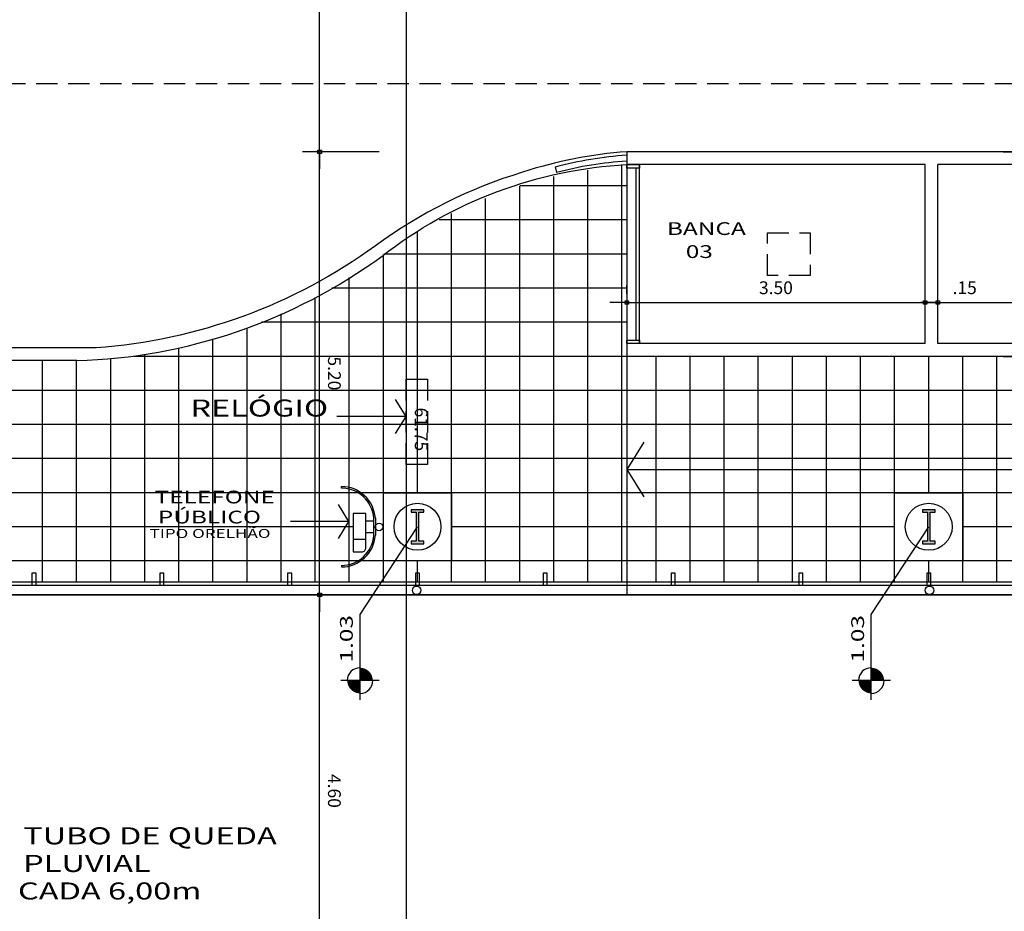
# Model space of a CAD drawing. Extents: x -80 to 32, y -7 to 76.
# Drawn here: x -19 to -8, y 28 to 38 of the extents above; entities that cross this region are included whole.
import ezdxf
from ezdxf.enums import TextEntityAlignment as Align

# ---------------------------------------------------------------- set-up
doc = ezdxf.new("R2010")
doc.units = 0
doc.header["$MEASUREMENT"] = 0
doc.linetypes.add('HIDDEN', pattern=[0.375, 0.25, -0.125])
doc.layers.get('0').update_dxf_attribs({"linetype": 'CONTINUOUS'})
doc.layers.get('DEFPOINTS').update_dxf_attribs({"linetype": 'CONTINUOUS'})
for name, color, linetype in [('A-EL', 2, 'CONTINUOUS'), ('A-PAG', 9, 'CONTINUOUS'), ('BASALTO', 9, 'CONTINUOUS'), ('BASE', 8, 'CONTINUOUS'), ('COTA', 7, 'CONTINUOUS'), ('ESPEC', 2, 'CONTINUOUS'), ('ESQUADRIA', 2, 'CONTINUOUS'), ('ESTRUT', 12, 'CONTINUOUS'), ('MEIOFIO', 2, 'CONTINUOUS'), ('PAREDE', 4, 'CONTINUOUS'), ('PASSEIO', 9, 'CONTINUOUS'), ('PROJECAO', 7, 'HIDDEN'), ('REG120-160', 4, 'CONTINUOUS'), ('REG60-100', 7, 'CONTINUOUS')]:
    doc.layers.add(name, color=color, linetype=linetype)
doc.styles.add('REGUA60', font='romnswin.shx', dxfattribs={"width": 1.4})
doc.styles.add('REGUA80', font='romnswin.shx', dxfattribs={"width": 1.4})
doc.dimstyles.get("Standard").update_dxf_attribs({"dimtxt": 0.18, "dimasz": 0.18, "dimexe": 0.18, "dimexo": 0.0625, "dimgap": 0.09, "dimtad": 0, "dimtih": 1, "dimtoh": 1, "dimdec": 4, "dimzin": 0, "dimtxsty": 'STANDARD', "dimcen": 0.09, "dimazin": 3, "dimtfac": 1, "dimtdec": 4, "dimtofl": 0, "dimtmove": 0, "dimatfit": 3, "dimtolj": 1, "dimtzin": 0})

# ---------------------------------------------------------------- blocks, each defined once
blk = doc.blocks.new('NIVELPB')
at = {"linetype": 'BYBLOCK'}
for p, q in [((0, -2.25), (0, 2.25)), ((-2.25, 0), (7.75, 0))]:
    blk.add_line(p, q, dxfattribs=at)
at = {"linetype": 'BYBLOCK', "const_width": 1.5}
for points in [[(-0.75, 0, -0.414214), (0, 0.75, -0.618034)], [(0, -0.75, 0.414214), (0.75, 0, 0.618034)]]:
    blk.add_lwpolyline(points, format="xyb", dxfattribs=at)
at = {"linetype": 'BYBLOCK'}
for start, end in [(0, 90), (180, 270)]:
    blk.add_arc((0, 0), 1.5, start, end, dxfattribs=at)
at = {"color": 0, "linetype": 'BYBLOCK', "style": 'REGUA60', "width": 1.4}
blk.add_attdef('COTAPISO', (2.12, 0.85), '', height=1.5, dxfattribs=at)
blk = doc.blocks.new('COTAPT')
at = {"color": 0, "linetype": 'BYBLOCK'}
blk.add_line((0, 0), (200, 0), dxfattribs=at)
at = {"color": 6, "linetype": 'BYBLOCK'}
blk.add_lwpolyline([(-20, 20), (20, 20), (20, -20), (-20, -20)], close=True, dxfattribs=at)
blk = doc.blocks.new('*D19')
at = {"color": 0, "linetype": 'BYBLOCK'}
for p, q in [((-7.566, 36.625), (-6.706, 36.625)), ((-6.906, 34.226), (-6.906, 36.624)), ((-7.566, 34.225), (-6.706, 34.225))]:
    blk.add_line(p, q, dxfattribs=at)
at = {"layer": 'DEFPOINTS', "color": 0, "linetype": 'BYBLOCK'}
for p in [(-7.866, 36.625), (-6.906, 36.625), (-7.866, 34.225)]:
    blk.add_point(p, dxfattribs=at)
at = {"color": 0, "linetype": 'BYBLOCK', "xscale": 0.001, "yscale": 0.001, "zscale": 0.001}
for p, rotation in [((-6.906, 36.625), 90), ((-6.906, 34.225), 270)]:
    blk.add_blockref('COTAPT', p, dxfattribs=dict(at, rotation=rotation))
at = {"color": 2, "linetype": 'BYBLOCK', "insert": (-7.079, 35.425), "char_height": 0.15, "attachment_point": 5, "rotation": 90, "style": 'REGUA60'}
blk.add_mtext('\\A1;2.40', dxfattribs=at)
blk = doc.blocks.new('*D55')
at = {"color": 0, "linetype": 'BYBLOCK'}
for p, q in [((-14.886, 41.225), (-15.786, 41.225)), ((-15.586, 36.626), (-15.586, 41.224)), ((-14.886, 36.625), (-15.786, 36.625))]:
    blk.add_line(p, q, dxfattribs=at)
at = {"layer": 'DEFPOINTS', "color": 0, "linetype": 'BYBLOCK'}
for p in [(-15.586, 41.225), (-14.586, 41.225), (-14.586, 36.625)]:
    blk.add_point(p, dxfattribs=at)
at = {"color": 0, "linetype": 'BYBLOCK', "xscale": 0.001, "yscale": 0.001, "zscale": 0.001}
for p, rotation in [((-15.586, 41.225), 90.0000000000919), ((-15.586, 36.625), 270.0000000000919)]:
    blk.add_blockref('COTAPT', p, dxfattribs=dict(at, rotation=rotation))
at = {"color": 2, "linetype": 'BYBLOCK', "insert": (-15.413, 38.925), "char_height": 0.15, "attachment_point": 5, "rotation": 270, "style": 'REGUA60'}
blk.add_mtext('\\A1;4.60', dxfattribs=at)
blk = doc.blocks.new('*D56')
at = {"color": 0, "linetype": 'BYBLOCK'}
for p, q in [((-14.886, 36.625), (-15.786, 36.625)), ((-15.586, 31.426), (-15.586, 36.624)), ((-14.886, 31.425), (-15.786, 31.425))]:
    blk.add_line(p, q, dxfattribs=at)
at = {"layer": 'DEFPOINTS', "color": 0, "linetype": 'BYBLOCK'}
for p in [(-15.586, 36.625), (-14.586, 36.625), (-14.586, 31.425)]:
    blk.add_point(p, dxfattribs=at)
at = {"color": 0, "linetype": 'BYBLOCK', "xscale": 0.001, "yscale": 0.001, "zscale": 0.001}
for p, rotation in [((-15.586, 36.625), 90.0000000000919), ((-15.586, 31.425), 270.0000000000919)]:
    blk.add_blockref('COTAPT', p, dxfattribs=dict(at, rotation=rotation))
at = {"color": 2, "linetype": 'BYBLOCK', "insert": (-15.413, 34.025), "char_height": 0.15, "attachment_point": 5, "rotation": 270, "style": 'REGUA60'}
blk.add_mtext('\\A1;5.20', dxfattribs=at)
blk = doc.blocks.new('*D57')
at = {"color": 0, "linetype": 'BYBLOCK'}
for p, q in [((-13.321, 64.371), (-14.767, 64.371)), ((-14.567, 2.626), (-14.567, 64.37)), ((-13.321, 2.625), (-14.767, 2.625))]:
    blk.add_line(p, q, dxfattribs=at)
at = {"layer": 'DEFPOINTS', "color": 0, "linetype": 'BYBLOCK'}
for p in [(-14.567, 64.371), (-13.021, 64.371), (-13.021, 2.625)]:
    blk.add_point(p, dxfattribs=at)
at = {"color": 0, "linetype": 'BYBLOCK', "xscale": 0.001, "yscale": 0.001, "zscale": 0.001}
for p, rotation in [((-14.567, 64.371), 90.00000000010576), ((-14.567, 2.625), 270.0000000001058)]:
    blk.add_blockref('COTAPT', p, dxfattribs=dict(at, rotation=rotation))
at = {"color": 2, "linetype": 'BYBLOCK', "insert": (-14.394, 33.368), "char_height": 0.15, "attachment_point": 5, "rotation": 270, "style": 'REGUA60'}
blk.add_mtext('\\A1;61.75', dxfattribs=at)
blk = doc.blocks.new('*D61')
at = {"color": 0, "linetype": 'BYBLOCK'}
for p, q in [((-14.686, 31.425), (-15.786, 31.425)), ((-15.586, 26.826), (-15.586, 31.424)), ((-14.686, 26.825), (-15.786, 26.825))]:
    blk.add_line(p, q, dxfattribs=at)
at = {"layer": 'DEFPOINTS', "color": 0, "linetype": 'BYBLOCK'}
for p in [(-15.586, 31.425), (-14.386, 31.425), (-14.386, 26.825)]:
    blk.add_point(p, dxfattribs=at)
at = {"color": 0, "linetype": 'BYBLOCK', "xscale": 0.001, "yscale": 0.001, "zscale": 0.001}
for p, rotation in [((-15.586, 31.425), 89.99999999998616), ((-15.586, 26.825), 269.9999999999862)]:
    blk.add_blockref('COTAPT', p, dxfattribs=dict(at, rotation=rotation))
at = {"color": 2, "linetype": 'BYBLOCK', "insert": (-15.413, 29.125), "char_height": 0.15, "attachment_point": 5, "rotation": 270, "style": 'REGUA60'}
blk.add_mtext('\\A1;4.60', dxfattribs=at)
blk = doc.blocks.new('*D82')
at = {"color": 0, "linetype": 'BYBLOCK'}
for p, q in [((-11.981, 34.957), (-11.981, 35.057)), ((-8.481, 34.957), (-8.481, 35.057)), ((-11.98, 34.857), (-8.482, 34.857))]:
    blk.add_line(p, q, dxfattribs=at)
at = {"layer": 'DEFPOINTS', "color": 0, "linetype": 'BYBLOCK'}
for p in [(-8.481, 34.857), (-11.981, 34.657), (-8.481, 34.657)]:
    blk.add_point(p, dxfattribs=at)
at = {"color": 0, "linetype": 'BYBLOCK', "xscale": 0.001, "yscale": 0.001, "zscale": 0.001, "rotation": 180}
blk.add_blockref('COTAPT', (-11.981, 34.857), dxfattribs=at)
at = {"color": 0, "linetype": 'BYBLOCK', "xscale": 0.001, "yscale": 0.001, "zscale": 0.001}
blk.add_blockref('COTAPT', (-8.481, 34.857), dxfattribs=at)
at = {"color": 2, "linetype": 'BYBLOCK', "insert": (-10.231, 35.03), "char_height": 0.15, "attachment_point": 5, "style": 'REGUA60'}
blk.add_mtext('\\A1;3.50', dxfattribs=at)
blk = doc.blocks.new('*D83')
at = {"color": 0, "linetype": 'BYBLOCK'}
for p, q in [((-8.481, 34.957), (-8.481, 35.057)), ((-8.331, 34.957), (-8.331, 35.057)), ((-8.482, 34.857), (-8.483, 34.857)), ((-8.33, 34.857), (-7.703, 34.857))]:
    blk.add_line(p, q, dxfattribs=at)
at = {"layer": 'DEFPOINTS', "color": 0, "linetype": 'BYBLOCK'}
for p in [(-8.331, 34.857), (-8.481, 34.657), (-8.331, 34.657)]:
    blk.add_point(p, dxfattribs=at)
at = {"color": 0, "linetype": 'BYBLOCK', "xscale": 0.001, "yscale": 0.001, "zscale": 0.001, "rotation": 180}
blk.add_blockref('COTAPT', (-8.331, 34.857), dxfattribs=at)
at = {"color": 0, "linetype": 'BYBLOCK', "xscale": 0.001, "yscale": 0.001, "zscale": 0.001}
blk.add_blockref('COTAPT', (-8.481, 34.857), dxfattribs=at)
at = {"color": 2, "linetype": 'BYBLOCK', "insert": (-8.016, 35.03), "char_height": 0.15, "attachment_point": 5, "style": 'REGUA60'}
blk.add_mtext('\\A1;.15', dxfattribs=at)
blk = doc.blocks.new('*D84')
at = {"color": 0, "linetype": 'BYBLOCK'}
for p, q in [((-8.331, 34.957), (-8.331, 35.057)), ((-4.831, 34.957), (-4.831, 35.057)), ((-8.33, 34.857), (-4.832, 34.857))]:
    blk.add_line(p, q, dxfattribs=at)
at = {"layer": 'DEFPOINTS', "color": 0, "linetype": 'BYBLOCK'}
for p in [(-4.831, 34.857), (-8.331, 34.657), (-4.831, 34.657)]:
    blk.add_point(p, dxfattribs=at)
at = {"color": 0, "linetype": 'BYBLOCK', "xscale": 0.001, "yscale": 0.001, "zscale": 0.001, "rotation": 180}
blk.add_blockref('COTAPT', (-8.331, 34.857), dxfattribs=at)
at = {"color": 0, "linetype": 'BYBLOCK', "xscale": 0.001, "yscale": 0.001, "zscale": 0.001}
blk.add_blockref('COTAPT', (-4.831, 34.857), dxfattribs=at)
at = {"color": 2, "linetype": 'BYBLOCK', "insert": (-6.581, 35.03), "char_height": 0.15, "attachment_point": 5, "style": 'REGUA60'}
blk.add_mtext('\\A1;3.50', dxfattribs=at)
blk = doc.blocks.new('INDSETA')
at = {"color": 4, "linetype": 'BYBLOCK'}
for p, q in [((1.24, 2), (0, 0)), ((0, 0), (1.24, -2))]:
    blk.add_line(p, q, dxfattribs=at)

msp = doc.modelspace()

# ---------------------------------------------------------------- hatches: boundary and pattern name
at = {"layer": 'ESTRUT'}
for points in [[(-14.453, 32.055), (-14.513, 32.055), (-14.513, 32.025), (-14.363, 32.025), (-14.363, 32.055), (-14.423, 32.055), (-14.423, 32.395), (-14.363, 32.395), (-14.363, 32.425), (-14.513, 32.425), (-14.513, 32.395), (-14.453, 32.395)], [(-8.453, 32.055), (-8.513, 32.055), (-8.513, 32.025), (-8.363, 32.025), (-8.363, 32.055), (-8.423, 32.055), (-8.423, 32.395), (-8.363, 32.395), (-8.363, 32.425), (-8.513, 32.425), (-8.513, 32.395), (-8.453, 32.395)]]:
    msp.add_hatch(color=256, dxfattribs=at).paths.add_polyline_path(points)

# ---------------------------------------------------------------- linework, layer by layer
at = {"color": 3, "linetype": 'BYBLOCK'}
msp.add_lwpolyline([(-11.783, 33.218), (-11.981, 32.898), (-11.783, 32.578)], dxfattribs=at)
at = {"layer": 'A-EL', "color": 2}
msp.add_lwpolyline([(-15.042, 32.081), (-15.042, 32.381), (-15.192, 32.381), (-15.192, 32.081)], close=True, dxfattribs=at)
for points in [[(-14.95, 32.289), (-15.042, 32.289)], [(-15.042, 32.156), (-14.95, 32.156)]]:
    msp.add_lwpolyline(points, dxfattribs=at)
at = {"layer": 'A-PAG', "color": 7}
msp.add_lwpolyline([(-15.192, 32.081), (-15.192, 31.931), (-15.092, 31.931, 0.414214), (-15.042, 31.981), (-15.042, 32.081)], format="xyb", dxfattribs=at)
at = {"layer": 'A-PAG', "color": 2}
for centre, radius, start, end in [((-15.331, 32.297), 0.4, 4.007, 90), ((-15.331, 32.297), 0.382, 4.1952, 90), ((-15.331, 32.153), 0.382, 270, 355.8048), ((-15.331, 32.153), 0.4, 270, 355.993)]:
    msp.add_arc(centre, radius, start, end, dxfattribs=at)
at = {"layer": 'BASALTO'}
for p, q in [((-12.438, 31.575), (-12.438, 36.411)), ((-12.038, 31.575), (-12.038, 36.475)), ((-12.838, 31.575), (-12.838, 36.334)), ((-13.238, 31.575), (-13.238, 36.224)), ((-11.981, 36.225), (-13.234, 36.225)), ((-13.638, 31.575), (-13.638, 36.079)), ((-11.981, 35.825), (-14.184, 35.825)), ((-14.038, 31.575), (-14.038, 35.9)), ((-14.438, 32.625), (-14.438, 35.682)), ((-14.838, 32.289), (-14.838, 35.421)), ((-11.981, 35.425), (-14.832, 35.425)), ((-15.238, 31.575), (-15.238, 35.149)), ((-11.981, 35.025), (-15.443, 35.025)), ((-15.638, 31.575), (-15.638, 34.917)), ((-16.038, 31.575), (-16.038, 34.722)), ((-16.438, 31.575), (-16.438, 34.56)), ((-11.981, 34.625), (-16.269, 34.625)), ((-17.238, 31.575), (-17.238, 34.326)), ((-16.838, 31.575), (-16.838, 34.429)), ((0.983, 34.225), (-17.761, 34.225)), ((-17.638, 31.575), (-17.638, 34.25)), ((-11.638, 31.575), (-11.638, 34.225)), ((-11.238, 31.575), (-11.238, 34.225)), ((-10.838, 31.575), (-10.838, 34.225)), ((-10.438, 31.575), (-10.438, 34.225)), ((-10.038, 31.575), (-10.038, 34.225)), ((-9.638, 31.575), (-9.638, 34.225)), ((-9.238, 31.575), (-9.238, 34.225)), ((-8.838, 31.575), (-8.838, 34.225)), ((-8.438, 32.625), (-8.438, 34.225)), ((-8.038, 31.575), (-8.038, 34.225)), ((-7.638, 31.575), (-7.638, 34.225)), ((-18.838, 31.575), (-18.838, 34.175)), ((-18.438, 31.575), (-18.438, 34.176)), ((-18.038, 31.575), (-18.038, 34.2)), ((1.077, 33.825), (-57.655, 33.825)), ((1.172, 33.425), (-56.176, 33.425)), ((1.267, 33.025), (-56.176, 33.025)), ((-2.038, 32.625), (-61.03, 32.625)), ((-2.038, 32.625), (-56.221, 32.625)), ((-15.192, 32.225), (-20.038, 32.225)), ((-15.192, 32.225), (-20.038, 32.225)), ((-14.838, 31.575), (-14.838, 32.156)), ((-8.838, 32.225), (-14.038, 32.225)), ((-2.838, 32.225), (-8.038, 32.225)), ((-2.038, 31.825), (-56.885, 31.825)), ((-14.438, 31.575), (-14.438, 31.825)), ((-8.438, 31.575), (-8.438, 31.825))]:
    msp.add_line(p, q, dxfattribs=at)
for centre in [(-14.438, 32.225), (-8.438, 32.225)]:
    msp.add_circle(centre, 0.275, dxfattribs=at)
at = {"layer": 'BASE'}
for points in [[(-14.038, 31.825), (-14.838, 31.825), (-14.838, 32.625), (-14.038, 32.625), (-14.038, 31.825)], [(-8.038, 31.825), (-8.838, 31.825), (-8.838, 32.625), (-8.038, 32.625), (-8.038, 31.825)]]:
    msp.add_lwpolyline(points, dxfattribs=at)
at = {"layer": 'COTA'}
for p, q in [((-15.112, 31.195), (-14.438, 32.225)), ((-9.112, 31.195), (-8.438, 32.225))]:
    msp.add_line(p, q, dxfattribs=at)
at = {"layer": 'ESPEC'}
msp.add_line((-14.572, 33.518), (-15.386, 33.518), dxfattribs=at)
at = {"layer": 'ESPEC', "color": 2}
msp.add_line((-11.981, 32.898), (-4.831, 32.898), dxfattribs=at)
at = {"layer": 'ESQUADRIA'}
for p, q in [((-12.82, 36.447), (-12.805, 36.381)), ((-11.981, 36.475), (-11.981, 34.375)), ((-11.871, 34.415), (-11.871, 36.435)), ((-11.831, 34.375), (-11.831, 36.475)), ((-2.458, 31.575), (-56.458, 31.575)), ((-2.458, 31.535), (-56.458, 31.535))]:
    msp.add_line(p, q, dxfattribs=at)
for points in [[(-11.981, 36.435), (-11.981, 36.475), (-11.831, 36.475), (-11.831, 36.435)], [(-11.981, 34.375), (-11.981, 34.415), (-11.831, 34.415), (-11.831, 34.375)], [(-18.958, 31.685), (-18.918, 31.685), (-18.918, 31.535), (-18.958, 31.535)], [(-17.458, 31.685), (-17.418, 31.685), (-17.418, 31.535), (-17.458, 31.535)], [(-15.958, 31.685), (-15.918, 31.685), (-15.918, 31.535), (-15.958, 31.535)], [(-14.458, 31.685), (-14.418, 31.685), (-14.418, 31.535), (-14.458, 31.535)], [(-12.958, 31.685), (-12.918, 31.685), (-12.918, 31.535), (-12.958, 31.535)], [(-11.458, 31.685), (-11.418, 31.685), (-11.418, 31.535), (-11.458, 31.535)], [(-9.958, 31.685), (-9.918, 31.685), (-9.918, 31.535), (-9.958, 31.535)], [(-8.458, 31.685), (-8.418, 31.685), (-8.418, 31.535), (-8.458, 31.535)]]:
    msp.add_lwpolyline(points, close=True, dxfattribs=at)
for centre, radius, start, end in [((-11.692, 32.207), 4.387, 93.7801, 104.9051), ((-11.747, 32.472), 4.05, 93.3304, 105.1506)]:
    msp.add_arc(centre, radius, start, end, dxfattribs=at)
at = {"layer": 'ESTRUT'}
for points in [[(-14.453, 32.055), (-14.513, 32.055), (-14.513, 32.025), (-14.363, 32.025), (-14.363, 32.055), (-14.423, 32.055), (-14.423, 32.395), (-14.363, 32.395), (-14.363, 32.425), (-14.513, 32.425), (-14.513, 32.395), (-14.453, 32.395)], [(-8.453, 32.055), (-8.513, 32.055), (-8.513, 32.025), (-8.363, 32.025), (-8.363, 32.055), (-8.423, 32.055), (-8.423, 32.395), (-8.363, 32.395), (-8.363, 32.425), (-8.513, 32.425), (-8.513, 32.395), (-8.453, 32.395)]]:
    msp.add_lwpolyline(points, close=True, dxfattribs=at)
at = {"layer": 'MEIOFIO'}
msp.add_lwpolyline([(-60.652, 34.325, 0.291087), (-61.207, 33.525), (-61.207, 32.725, 0.414214), (-59.907, 31.425), (1.817, 31.425, 0.445168), (2.645, 32.405), (1.897, 35.575, 0.337529), (0.566, 36.625), (-11.981, 36.625, 0.063577), (-13.204, 36.385, 0.085849), (-14.93, 35.523, -0.140147), (-18.209, 34.325), (-60.652, 34.325)], format="xyb", dxfattribs=at)
at = {"layer": 'PAREDE'}
for p, q in [((-11.981, 36.625), (-11.981, 36.475)), ((-4.831, 36.625), (-11.981, 36.625)), ((-8.481, 36.475), (-11.981, 36.475)), ((-8.481, 34.375), (-8.481, 36.475)), ((-8.331, 34.375), (-8.331, 36.475)), ((-4.831, 36.475), (-8.331, 36.475)), ((-11.981, 34.375), (-11.981, 34.225)), ((-8.481, 34.375), (-11.981, 34.375)), ((-4.831, 34.375), (-8.331, 34.375)), ((-4.831, 34.225), (-11.981, 34.225))]:
    msp.add_line(p, q, dxfattribs=at)
at = {"layer": 'PASSEIO'}
for p, q in [((-18.439, 34.325), (-60.629, 34.325)), ((-18.436, 34.175), (-57.629, 34.175)), ((-2.038, 31.575), (-56.885, 31.575)), ((1.819, 31.425), (-59.885, 31.425))]:
    msp.add_line(p, q, dxfattribs=at)
at = {"layer": 'PASSEIO', "color": 2}
msp.add_line((-11.981, 34.225), (-11.981, 31.425), dxfattribs=at)
at = {"layer": 'PASSEIO'}
msp.add_lwpolyline([(-18.436, 34.175, 0.15186), (-14.853, 35.402, -0.153735), (-11.98, 36.475, -0.158261)], format="xyb", dxfattribs=at)
at = {"layer": 'PROJECAO'}
msp.add_lwpolyline([(-59.93, 31.425), (-60.538, 31.425), (-60.538, 37.425), (1.662, 37.425), (1.662, 31.425)], dxfattribs=at)
for points in [[(-10.331, 35.675), (-9.831, 35.675), (-9.831, 35.175), (-10.331, 35.175)], [(-14.572, 32.956), (-14.572, 33.956), (-14.322, 33.956), (-14.322, 32.956)]]:
    msp.add_lwpolyline(points, close=True, dxfattribs=at)
at = {"layer": 'REG120-160', "color": 2}
for p, q in [((-15.331, 32.679), (-15.331, 32.697)), ((-15.242, 32.286), (-15.926, 32.286)), ((-14.95, 32.125), (-14.95, 32.325)), ((-14.932, 32.325), (-14.932, 32.125)), ((-15.331, 31.771), (-15.331, 31.753))]:
    msp.add_line(p, q, dxfattribs=at)
at = {"layer": 'REG120-160', "color": 3}
msp.add_circle((-14.888, 32.223), 0.0448, dxfattribs=at)
at = {"layer": 'REG120-160'}
for centre in [(-14.448, 31.479), (-8.429, 31.479)]:
    msp.add_circle(centre, 0.05, dxfattribs=at)

# ---------------------------------------------------------------- block references
at = {"layer": 'COTA', "color": 2, "xscale": 0.1, "yscale": 0.1, "zscale": 0.1, "rotation": 90}
for p in [(-15.112, 30.42), (-9.112, 30.42)]:
    msp.add_blockref('NIVELPB', p, dxfattribs=at).add_auto_attribs({'COTAPISO': '1.03'})
at = {"layer": 'ESPEC', "xscale": 0.1, "yscale": 0.1, "zscale": 0.1, "rotation": 180}
for p in [(-14.572, 33.518), (-15.242, 32.286)]:
    msp.add_blockref('INDSETA', p, dxfattribs=at)

# ---------------------------------------------------------------- texts
at = {"layer": 'ESPEC', "style": 'REGUA80', "width": 1.4}
msp.add_text('RELÓGIO', height=0.2, dxfattribs=at).set_placement((-15.486, 33.518), align=Align.RIGHT)
for s, p in [('TUBO DE QUEDA', (-19.065, 28.498)), ('PLUVIAL', (-19.065, 28.174)), ('CADA 6,00m', (-19.126, 27.851))]:
    msp.add_text(s, height=0.2, dxfattribs=at).set_placement(p)
at = {"layer": 'REG60-100', "color": 2, "style": 'REGUA60', "width": 1.4}
for s, height, p in [('BANCA', 0.15, (-11.511, 35.649)), ('03', 0.15, (-11.289, 35.379)), ('TELEFONE', 0.15, (-17.523, 32.499)), ('PÚBLICO', 0.15, (-17.485, 32.264)), ('TIPO ORELHÃO', 0.105, (-17.582, 32.094))]:
    msp.add_text(s, height=height, dxfattribs=at).set_placement(p)

# ---------------------------------------------------------------- dimensions: what is measured, and where the dimension line sits
at = {"layer": 'COTA'}
dim = msp.add_linear_dim(base=(-14.567, 64.371), p1=(-13.021, 2.625), p2=(-13.021, 64.371), angle=90, dimstyle='STANDARD', override={"dimscale": 0.1, "dimtxt": 1.5, "dimasz": 0.01, "dimexe": 2, "dimexo": 3, "dimgap": 0.98, "dimtad": 1, "dimtih": 0, "dimtoh": 0, "dimdec": 2, "dimrnd": 0.005, "dimzin": 4, "dimtxsty": 'REGUA60', "dimblk": 'COTAPT', "dimcen": 4, "dimdle": 4, "dimclrt": 2, "dimaunit": 1}, dxfattribs=at)
dim.commit()
dim.dimension.update_dxf_attribs({"geometry": '*D57', "text_midpoint": (-14.567, 33.368), "dimtype": 160})
for base, p1, p2, picture, middle in [((-15.586, 41.225), (-14.586, 36.625), (-14.586, 41.225), '*D55', (-15.413, 38.925)), ((-15.586, 36.625), (-14.586, 31.425), (-14.586, 36.625), '*D56', (-15.413, 34.025)), ((-6.906, 36.625), (-7.866, 34.225), (-7.866, 36.625), '*D19', (-7.079, 35.425)), ((-15.586, 31.425), (-14.386, 26.825), (-14.386, 31.425), '*D61', (-15.413, 29.125))]:
    dim = msp.add_linear_dim(base=base, p1=p1, p2=p2, angle=90, dimstyle='STANDARD', override={"dimscale": 0.1, "dimtxt": 1.5, "dimasz": 0.01, "dimexe": 2, "dimexo": 3, "dimgap": 0.98, "dimtad": 1, "dimtih": 0, "dimtoh": 0, "dimdec": 2, "dimrnd": 0.005, "dimzin": 4, "dimtxsty": 'REGUA60', "dimblk": 'COTAPT', "dimcen": 4, "dimdle": 4, "dimclrt": 2, "dimaunit": 1}, dxfattribs=at)
    dim.commit()
    dim.dimension.update_dxf_attribs({"geometry": picture, "text_midpoint": middle})
for base, p1, p2, picture, middle in [((-8.481, 34.857), (-11.981, 34.657), (-8.481, 34.657), '*D82', (-10.231, 35.03)), ((-8.331, 34.857), (-8.481, 34.657), (-8.331, 34.657), '*D83', (-8.016, 35.03)), ((-4.831, 34.857), (-8.331, 34.657), (-4.831, 34.657), '*D84', (-6.581, 35.03))]:
    dim = msp.add_linear_dim(base=base, p1=p1, p2=p2, dimstyle='STANDARD', override={"dimscale": 0.1, "dimtxt": 1.5, "dimasz": 0.01, "dimexe": 2, "dimexo": 3, "dimgap": 0.98, "dimtad": 1, "dimtih": 0, "dimtoh": 0, "dimdec": 2, "dimrnd": 0.005, "dimzin": 4, "dimtxsty": 'REGUA60', "dimblk": 'COTAPT', "dimcen": 4, "dimdle": 4, "dimclrt": 2, "dimaunit": 1}, dxfattribs=at)
    dim.commit()
    dim.dimension.update_dxf_attribs({"geometry": picture, "text_midpoint": middle})

doc.saveas('drawing.dxf')
